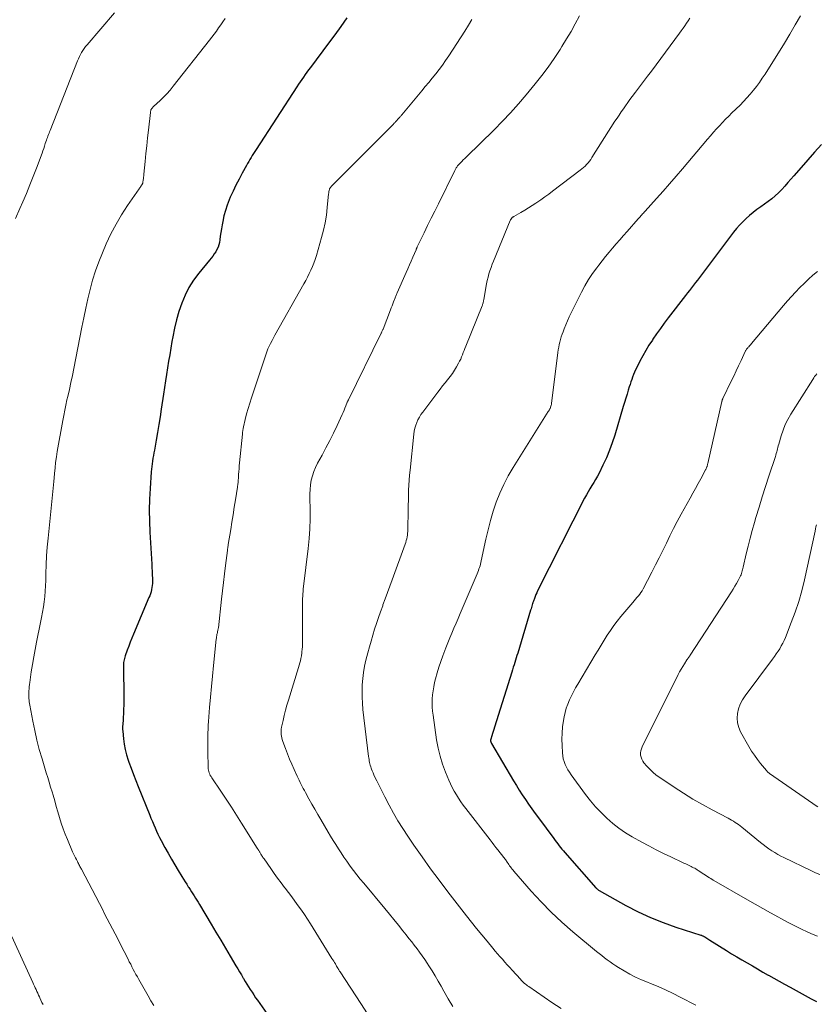
# Model space of a CAD drawing. Units: feet. Extents: x 1935000 to 1940046, y 554997 to 560015.
# Drawn here: x 1935727 to 1935862, y 555084 to 555251 of the extents above; entities that cross this region are included whole.
import ezdxf

# ---------------------------------------------------------------- set-up
doc = ezdxf.new("R2010")
doc.units = ezdxf.units.FT
doc.header["$LTSCALE"] = 100
doc.header["$MEASUREMENT"] = 0
doc.layers.add('CONTOUR INDEX', color=32, linetype='Continuous', lineweight=25)
doc.layers.add('CONTOUR INTERMEDIATE', color=40, linetype='Continuous', lineweight=15)

msp = doc.modelspace()

# ---------------------------------------------------------------- linework, layer by layer
at = {"layer": 'CONTOUR INDEX', "flags": 128}
for points, elevation in [([(1935782.23, 555251.23), (1935781.2, 555249.79), (1935780.16, 555248.36), (1935779.11, 555246.94), (1935776.03, 555242.81), (1935775.74, 555242.42), (1935775.44, 555242.02), (1935775.15, 555241.62), (1935774.86, 555241.21), (1935774.58, 555240.81), (1935774.3, 555240.4), (1935774.02, 555239.99), (1935773.75, 555239.58), (1935766.82, 555228.95), (1935766.61, 555228.62), (1935766.4, 555228.28), (1935766.19, 555227.94), (1935765.99, 555227.6), (1935765.79, 555227.25), (1935765.59, 555226.91), (1935765.4, 555226.56), (1935765.2, 555226.21), (1935764.48, 555224.92), (1935763.95, 555223.92), (1935763.43, 555222.91), (1935762.94, 555221.88), (1935762.47, 555220.85), (1935762.28, 555220.41), (1935761.94, 555219.52), (1935761.63, 555218.62), (1935761.39, 555217.7), (1935761.19, 555216.77), (1935761.08, 555216.16), (1935760.97, 555215.52), (1935760.87, 555214.88), (1935760.77, 555214.25), (1935760.67, 555213.61), (1935760.61, 555213.21), (1935760.52, 555212.78), (1935760.39, 555212.37), (1935760.21, 555211.98), (1935759.99, 555211.6), (1935759.74, 555211.24), (1935759.48, 555210.88), (1935759.21, 555210.53), (1935758.93, 555210.18), (1935757.12, 555207.97), (1935756.25, 555206.79), (1935755.46, 555205.56), (1935754.81, 555204.25), (1935754.24, 555202.9), (1935753.77, 555201.5), (1935753.36, 555200.08), (1935753.01, 555198.65), (1935752.72, 555197.2), (1935752.58, 555196.39), (1935752.39, 555195.28), (1935752.2, 555194.17), (1935752.02, 555193.06), (1935751.85, 555191.95), (1935751.68, 555190.84), (1935751.51, 555189.73), (1935751.34, 555188.62), (1935751.17, 555187.51), (1935750.78, 555184.98), (1935750.57, 555183.66), (1935750.36, 555182.35), (1935750.13, 555181.03), (1935749.91, 555179.72), (1935749.6, 555178), (1935749.52, 555177.55), (1935749.44, 555177.09), (1935749.36, 555176.63), (1935749.29, 555176.17), (1935749.22, 555175.71), (1935749.16, 555175.25), (1935749.11, 555174.79), (1935749.07, 555174.32), (1935748.88, 555171.54), (1935748.78, 555169.69), (1935748.73, 555167.84), (1935748.76, 555165.98), (1935748.83, 555164.13), (1935749.15, 555158.7), (1935749.18, 555158.1), (1935749.21, 555157.5), (1935749.24, 555156.9), (1935749.26, 555156.29), (1935749.28, 555155.81), (1935749.27, 555155.45), (1935749.25, 555155.09), (1935749.2, 555154.74), (1935749.13, 555154.39), (1935749.04, 555154.04), (1935748.93, 555153.7), (1935748.81, 555153.36), (1935748.68, 555153.03), (1935746.07, 555146.87), (1935745.79, 555146.19), (1935745.51, 555145.5), (1935745.25, 555144.82), (1935744.99, 555144.13), (1935744.65, 555143.17), (1935744.58, 555142.96), (1935744.52, 555142.74), (1935744.47, 555142.52), (1935744.43, 555142.29), (1935744.4, 555142.07), (1935744.38, 555141.84), (1935744.37, 555141.61), (1935744.37, 555141.39), (1935744.42, 555136.13), (1935744.42, 555135.46), (1935744.42, 555134.79), (1935744.4, 555134.12), (1935744.38, 555133.44), (1935744.34, 555132.67), (1935744.33, 555132.39), (1935744.31, 555132.11), (1935744.28, 555131.82), (1935744.25, 555131.54), (1935744.23, 555131.26), (1935744.22, 555130.97), (1935744.22, 555130.69), (1935744.24, 555130.41), (1935744.35, 555129.11), (1935744.47, 555128.19), (1935744.63, 555127.28), (1935744.87, 555126.38), (1935745.15, 555125.5), (1935745.27, 555125.17), (1935745.65, 555124.13), (1935746.04, 555123.09), (1935746.44, 555122.06), (1935746.85, 555121.03), (1935748.81, 555116.19), (1935749.03, 555115.65), (1935749.26, 555115.11), (1935749.49, 555114.57), (1935749.72, 555114.03), (1935749.96, 555113.49), (1935750.21, 555112.96), (1935750.47, 555112.43), (1935750.75, 555111.91), (1935751.4, 555110.72), (1935751.94, 555109.74), (1935752.49, 555108.76), (1935753.06, 555107.79), (1935753.64, 555106.83), (1935754.28, 555105.78), (1935754.54, 555105.35), (1935754.81, 555104.92), (1935755.08, 555104.49), (1935755.35, 555104.06), (1935755.44, 555103.92), (1935755.67, 555103.57), (1935755.9, 555103.21), (1935756.12, 555102.86), (1935756.35, 555102.51), (1935756.57, 555102.15), (1935756.79, 555101.8), (1935757.01, 555101.44), (1935757.22, 555101.08), (1935759.24, 555097.72), (1935760.04, 555096.38), (1935760.85, 555095.03), (1935761.65, 555093.68), (1935762.45, 555092.33), (1935763.43, 555090.67), (1935763.74, 555090.15), (1935764.04, 555089.63), (1935764.35, 555089.12), (1935764.66, 555088.6), (1935764.71, 555088.5), (1935764.99, 555088.03), (1935765.28, 555087.57), (1935765.56, 555087.1), (1935765.85, 555086.64), (1935766.15, 555086.18), (1935766.45, 555085.73), (1935766.76, 555085.27), (1935767.07, 555084.83), (1935769.86, 555080.88)], 960), ([(1935862.59, 555229.77), (1935861.45, 555228.48), (1935860.32, 555227.19), (1935859.18, 555225.9), (1935857.95, 555224.48), (1935857.44, 555223.9), (1935856.92, 555223.32), (1935856.4, 555222.74), (1935855.88, 555222.17), (1935855.34, 555221.62), (1935854.78, 555221.09), (1935854.18, 555220.6), (1935853.57, 555220.13), (1935852.31, 555219.24), (1935851.67, 555218.77), (1935851.05, 555218.28), (1935850.44, 555217.77), (1935849.85, 555217.25), (1935849.28, 555216.7), (1935848.73, 555216.13), (1935848.22, 555215.53), (1935847.72, 555214.91), (1935842.27, 555207.71), (1935841.93, 555207.27), (1935841.6, 555206.83), (1935841.26, 555206.39), (1935840.93, 555205.96), (1935840.59, 555205.52), (1935840.25, 555205.08), (1935839.92, 555204.64), (1935839.58, 555204.21), (1935836.65, 555200.42), (1935835.98, 555199.53), (1935835.32, 555198.63), (1935834.67, 555197.71), (1935834.04, 555196.79), (1935833.96, 555196.67), (1935833.39, 555195.79), (1935832.85, 555194.91), (1935832.34, 555194), (1935831.86, 555193.08), (1935831.31, 555192), (1935831.12, 555191.61), (1935830.94, 555191.21), (1935830.77, 555190.81), (1935830.61, 555190.4), (1935830.46, 555189.99), (1935830.32, 555189.58), (1935830.18, 555189.16), (1935830.05, 555188.75), (1935829.88, 555188.19), (1935829.67, 555187.5), (1935829.46, 555186.8), (1935829.25, 555186.11), (1935829.04, 555185.41), (1935827.6, 555180.57), (1935827.18, 555179.27), (1935826.71, 555177.99), (1935826.18, 555176.73), (1935825.6, 555175.49), (1935824.93, 555174.12), (1935824.65, 555173.58), (1935824.35, 555173.04), (1935824.04, 555172.52), (1935823.72, 555172), (1935823.39, 555171.48), (1935823.08, 555170.96), (1935822.78, 555170.42), (1935822.49, 555169.88), (1935814.52, 555154.17), (1935814.37, 555153.86), (1935814.23, 555153.54), (1935814.09, 555153.22), (1935813.97, 555152.89), (1935813.81, 555152.45), (1935813.78, 555152.34), (1935813.74, 555152.23), (1935813.7, 555152.12), (1935813.67, 555152.01), (1935813.61, 555151.79), (1935813.54, 555151.58), (1935813.48, 555151.36), (1935813.41, 555151.14), (1935813.34, 555150.92), (1935811.15, 555143.63), (1935811.03, 555143.23), (1935810.91, 555142.83), (1935810.78, 555142.43), (1935810.66, 555142.03), (1935810.53, 555141.63), (1935810.4, 555141.23), (1935810.28, 555140.83), (1935810.15, 555140.43), (1935807.2, 555131.07), (1935807.09, 555130.71), (1935806.98, 555130.36), (1935806.88, 555130), (1935806.77, 555129.64), (1935806.6, 555129.05), (1935806.58, 555128.99), (1935806.57, 555128.93), (1935806.56, 555128.86), (1935806.56, 555128.79), (1935806.56, 555128.78), (1935806.57, 555128.72), (1935806.58, 555128.66), (1935806.59, 555128.61), (1935806.61, 555128.55), (1935806.63, 555128.5), (1935806.66, 555128.45), (1935806.69, 555128.4), (1935806.71, 555128.35), (1935810.43, 555122.02), (1935810.92, 555121.21), (1935811.42, 555120.4), (1935811.93, 555119.61), (1935812.46, 555118.82), (1935813, 555118.04), (1935813.54, 555117.26), (1935814.09, 555116.49), (1935814.65, 555115.72), (1935817.26, 555112.21), (1935817.48, 555111.91), (1935817.71, 555111.61), (1935817.94, 555111.31), (1935818.17, 555111.01), (1935818.41, 555110.72), (1935818.65, 555110.43), (1935818.9, 555110.14), (1935819.14, 555109.85), (1935824.4, 555103.9), (1935824.46, 555103.84), (1935824.52, 555103.77), (1935824.59, 555103.71), (1935824.65, 555103.65), (1935824.72, 555103.59), (1935824.79, 555103.54), (1935824.86, 555103.49), (1935824.94, 555103.44), (1935829.49, 555100.9), (1935831.54, 555099.83), (1935833.63, 555098.85), (1935835.77, 555097.99), (1935837.95, 555097.22), (1935842.19, 555095.87), (1935842.28, 555095.84), (1935842.36, 555095.81), (1935842.44, 555095.77), (1935842.52, 555095.74), (1935842.6, 555095.7), (1935842.68, 555095.66), (1935842.76, 555095.61), (1935842.83, 555095.57), (1935843.03, 555095.44), (1935843.2, 555095.33), (1935843.38, 555095.22), (1935843.55, 555095.1), (1935843.72, 555095), (1935846.52, 555093.26), (1935847.39, 555092.72), (1935848.26, 555092.19), (1935849.14, 555091.67), (1935850.03, 555091.15), (1935850.91, 555090.64), (1935851.8, 555090.13), (1935852.68, 555089.62), (1935853.57, 555089.11), (1935853.62, 555089.08), (1935854.54, 555088.57), (1935855.45, 555088.05), (1935856.37, 555087.54), (1935857.29, 555087.03), (1935860.86, 555085.08), (1935861.3, 555084.85), (1935861.74, 555084.65)], 940)]:
    msp.add_lwpolyline(points, dxfattribs=dict(at, elevation=elevation))
at = {"layer": 'CONTOUR INTERMEDIATE', "flags": 128}
for points, elevation in [([(1935742.86, 555252.11), (1935738.21, 555246.68), (1935737.96, 555246.37), (1935737.72, 555246.05), (1935737.5, 555245.72), (1935737.28, 555245.38), (1935737.09, 555245.04), (1935736.9, 555244.68), (1935736.74, 555244.32), (1935736.58, 555243.96), (1935731.95, 555232.18), (1935731.85, 555231.94), (1935731.76, 555231.7), (1935731.67, 555231.46), (1935731.58, 555231.22), (1935731.49, 555230.98), (1935731.41, 555230.74), (1935731.33, 555230.5), (1935731.24, 555230.26), (1935731.13, 555229.93), (1935731, 555229.53), (1935730.86, 555229.12), (1935730.71, 555228.72), (1935730.57, 555228.32), (1935729.62, 555225.79), (1935729.08, 555224.36), (1935728.52, 555222.93), (1935727.93, 555221.51), (1935727.33, 555220.09), (1935726.83, 555218.92), (1935726.1, 555217.26)], 968), ([(1935821.62, 555251.57), (1935820.91, 555250.25), (1935820.19, 555248.95), (1935819.43, 555247.66), (1935818.65, 555246.38), (1935818.32, 555245.87), (1935817.34, 555244.37), (1935816.32, 555242.89), (1935815.24, 555241.46), (1935814.12, 555240.05), (1935812.59, 555238.2), (1935811.29, 555236.67), (1935809.95, 555235.17), (1935808.57, 555233.72), (1935807.16, 555232.29), (1935802.48, 555227.7), (1935802.21, 555227.43), (1935801.94, 555227.16), (1935801.68, 555226.89), (1935801.41, 555226.62), (1935801.07, 555226.26), (1935800.98, 555226.16), (1935800.9, 555226.06), (1935800.82, 555225.95), (1935800.75, 555225.84), (1935800.68, 555225.73), (1935800.62, 555225.61), (1935800.55, 555225.49), (1935800.49, 555225.38), (1935797.71, 555219.74), (1935797.1, 555218.51), (1935796.5, 555217.28), (1935795.89, 555216.05), (1935795.29, 555214.81), (1935794.13, 555212.45), (1935794.11, 555212.4), (1935794.08, 555212.35), (1935794.06, 555212.3), (1935794.04, 555212.25), (1935794.02, 555212.19), (1935794.01, 555212.17), (1935794, 555212.15), (1935793.99, 555212.13), (1935793.99, 555212.11), (1935793.96, 555212.04), (1935793.95, 555212.02), (1935793.94, 555212), (1935793.94, 555211.98), (1935793.93, 555211.96), (1935793.39, 555210.7), (1935793.11, 555210.05), (1935792.83, 555209.4), (1935792.54, 555208.75), (1935792.26, 555208.1), (1935790.75, 555204.67), (1935790.69, 555204.52), (1935790.63, 555204.38), (1935790.57, 555204.24), (1935790.51, 555204.1), (1935790.45, 555203.96), (1935790.39, 555203.82), (1935790.34, 555203.67), (1935790.28, 555203.53), (1935790.13, 555203.13), (1935790, 555202.79), (1935789.86, 555202.44), (1935789.73, 555202.1), (1935789.6, 555201.76), (1935788.34, 555198.53), (1935788.29, 555198.43), (1935788.25, 555198.32), (1935788.21, 555198.22), (1935788.16, 555198.11), (1935788.12, 555198.01), (1935788.07, 555197.91), (1935788.02, 555197.8), (1935787.97, 555197.7), (1935782.47, 555186.52), (1935782.44, 555186.47), (1935782.42, 555186.42), (1935782.4, 555186.38), (1935782.38, 555186.33), (1935782.35, 555186.28), (1935782.33, 555186.23), (1935782.31, 555186.18), (1935782.29, 555186.13), (1935782.04, 555185.5), (1935781.89, 555185.13), (1935781.74, 555184.77), (1935781.58, 555184.41), (1935781.42, 555184.05), (1935780.56, 555182.19), (1935779.96, 555180.91), (1935779.33, 555179.65), (1935778.67, 555178.39), (1935778, 555177.15), (1935777.24, 555175.79), (1935776.9, 555175.1), (1935776.6, 555174.39), (1935776.37, 555173.66), (1935776.18, 555172.91), (1935776.06, 555172.14), (1935775.97, 555171.37), (1935775.93, 555170.6), (1935775.92, 555169.82), (1935775.97, 555168.04), (1935775.97, 555166.37), (1935775.93, 555164.71), (1935775.82, 555163.04), (1935775.65, 555161.38), (1935774.88, 555154.92), (1935774.83, 555154.5), (1935774.79, 555154.09), (1935774.75, 555153.68), (1935774.73, 555153.27), (1935774.7, 555152.86), (1935774.69, 555152.44), (1935774.68, 555152.03), (1935774.68, 555151.62), (1935774.71, 555145.92), (1935774.71, 555145.51), (1935774.7, 555145.11), (1935774.68, 555144.71), (1935774.65, 555144.31), (1935774.61, 555143.86), (1935774.59, 555143.68), (1935774.57, 555143.51), (1935774.54, 555143.33), (1935774.51, 555143.16), (1935774.42, 555142.74), (1935774.33, 555142.35), (1935774.23, 555141.97), (1935774.13, 555141.59), (1935774.02, 555141.22), (1935772.3, 555135.67), (1935772.04, 555134.82), (1935771.81, 555133.96), (1935771.6, 555133.09), (1935771.4, 555132.22), (1935771.16, 555131.07), (1935771.11, 555130.78), (1935771.08, 555130.48), (1935771.07, 555130.17), (1935771.09, 555129.87), (1935771.12, 555129.57), (1935771.18, 555129.27), (1935771.26, 555128.98), (1935771.35, 555128.69), (1935771.81, 555127.47), (1935772.15, 555126.57), (1935772.51, 555125.68), (1935772.89, 555124.8), (1935773.27, 555123.92), (1935773.79, 555122.79), (1935773.95, 555122.44), (1935774.12, 555122.09), (1935774.29, 555121.74), (1935774.46, 555121.39), (1935774.64, 555121.05), (1935774.82, 555120.7), (1935775.01, 555120.36), (1935775.19, 555120.02), (1935775.79, 555118.94), (1935776.29, 555118.06), (1935776.78, 555117.18), (1935777.28, 555116.31), (1935777.79, 555115.44), (1935779.02, 555113.33), (1935779.45, 555112.61), (1935779.88, 555111.9), (1935780.32, 555111.19), (1935780.77, 555110.48), (1935781.23, 555109.78), (1935781.7, 555109.09), (1935782.18, 555108.4), (1935782.67, 555107.72), (1935782.78, 555107.57), (1935783.34, 555106.82), (1935783.91, 555106.09), (1935784.49, 555105.36), (1935785.08, 555104.64), (1935788.64, 555100.37), (1935789.41, 555099.44), (1935790.18, 555098.5), (1935790.94, 555097.56), (1935791.69, 555096.62), (1935792.27, 555095.89), (1935792.73, 555095.31), (1935793.19, 555094.72), (1935793.64, 555094.14), (1935794.1, 555093.55), (1935794.54, 555092.96), (1935794.98, 555092.36), (1935795.4, 555091.75), (1935795.81, 555091.13), (1935796.11, 555090.69), (1935796.64, 555089.83), (1935797.17, 555088.97), (1935797.67, 555088.09), (1935798.16, 555087.21), (1935798.62, 555086.35), (1935799.37, 555085.06), (1935800.16, 555083.8)], 952), ([(1935859.04, 555251.6), (1935858.16, 555250.03), (1935857.26, 555248.48), (1935856.32, 555246.95), (1935853.05, 555241.72), (1935852.59, 555241.01), (1935852.11, 555240.31), (1935851.61, 555239.63), (1935851.09, 555238.96), (1935850.55, 555238.31), (1935849.99, 555237.68), (1935849.42, 555237.06), (1935848.82, 555236.46), (1935847.45, 555235.12), (1935846.91, 555234.59), (1935846.38, 555234.06), (1935845.86, 555233.51), (1935845.34, 555232.96), (1935844.83, 555232.41), (1935844.32, 555231.85), (1935843.82, 555231.28), (1935843.33, 555230.71), (1935839.05, 555225.68), (1935837.97, 555224.41), (1935836.88, 555223.15), (1935835.78, 555221.9), (1935834.67, 555220.66), (1935832.74, 555218.5), (1935832.6, 555218.34), (1935832.45, 555218.18), (1935832.3, 555218.02), (1935832.16, 555217.86), (1935832.01, 555217.7), (1935831.87, 555217.53), (1935831.72, 555217.37), (1935831.58, 555217.21), (1935829.69, 555215.06), (1935829.08, 555214.35), (1935828.46, 555213.65), (1935827.85, 555212.94), (1935827.23, 555212.24), (1935826.63, 555211.53), (1935826.03, 555210.81), (1935825.45, 555210.08), (1935824.87, 555209.35), (1935824.53, 555208.9), (1935823.82, 555207.92), (1935823.15, 555206.91), (1935822.53, 555205.87), (1935821.96, 555204.8), (1935820.19, 555201.26), (1935819.87, 555200.6), (1935819.57, 555199.94), (1935819.29, 555199.26), (1935819.03, 555198.58), (1935818.83, 555198.06), (1935818.68, 555197.63), (1935818.54, 555197.2), (1935818.41, 555196.76), (1935818.3, 555196.32), (1935818.2, 555195.88), (1935818.11, 555195.44), (1935818.03, 555194.99), (1935817.97, 555194.54), (1935816.89, 555185.92), (1935816.86, 555185.76), (1935816.83, 555185.61), (1935816.78, 555185.46), (1935816.73, 555185.3), (1935816.68, 555185.17), (1935816.65, 555185.09), (1935816.61, 555185.01), (1935816.57, 555184.93), (1935816.52, 555184.85), (1935816.47, 555184.78), (1935816.42, 555184.7), (1935816.37, 555184.62), (1935816.32, 555184.55), (1935810.38, 555175.08), (1935809.55, 555173.67), (1935808.79, 555172.22), (1935808.13, 555170.74), (1935807.53, 555169.21), (1935807.02, 555167.66), (1935806.54, 555166.1), (1935806.12, 555164.51), (1935805.75, 555162.92), (1935804.98, 555159.29), (1935804.92, 555159), (1935804.85, 555158.72), (1935804.77, 555158.44), (1935804.68, 555158.16), (1935804.59, 555157.89), (1935804.49, 555157.61), (1935804.39, 555157.34), (1935804.28, 555157.07), (1935801.77, 555151.15), (1935801.42, 555150.33), (1935801.06, 555149.5), (1935800.71, 555148.68), (1935800.35, 555147.85), (1935800, 555147.03), (1935799.65, 555146.2), (1935799.31, 555145.37), (1935798.98, 555144.53), (1935798.47, 555143.2), (1935798.11, 555142.23), (1935797.79, 555141.25), (1935797.5, 555140.27), (1935797.24, 555139.27), (1935797.08, 555138.63), (1935796.93, 555137.95), (1935796.81, 555137.27), (1935796.73, 555136.58), (1935796.68, 555135.88), (1935796.67, 555135.19), (1935796.68, 555134.49), (1935796.73, 555133.8), (1935796.81, 555133.11), (1935797.42, 555128.97), (1935797.68, 555127.56), (1935798, 555126.18), (1935798.43, 555124.82), (1935798.92, 555123.48), (1935799.48, 555122.12), (1935799.76, 555121.48), (1935800.06, 555120.85), (1935800.4, 555120.24), (1935800.76, 555119.64), (1935801.14, 555119.05), (1935801.53, 555118.47), (1935801.94, 555117.9), (1935802.35, 555117.34), (1935806.47, 555112), (1935806.8, 555111.58), (1935807.13, 555111.15), (1935807.46, 555110.73), (1935807.79, 555110.31), (1935807.83, 555110.26), (1935808.14, 555109.86), (1935808.45, 555109.46), (1935808.76, 555109.06), (1935809.06, 555108.65), (1935809.38, 555108.21), (1935809.52, 555108.02), (1935809.65, 555107.83), (1935809.79, 555107.63), (1935809.93, 555107.44), (1935810.07, 555107.25), (1935810.22, 555107.06), (1935810.37, 555106.87), (1935810.52, 555106.69), (1935813.45, 555103.32), (1935815.12, 555101.49), (1935816.84, 555099.73), (1935818.65, 555098.05), (1935820.51, 555096.43), (1935824.52, 555093.12), (1935824.97, 555092.75), (1935825.42, 555092.39), (1935825.87, 555092.03), (1935826.33, 555091.67), (1935826.8, 555091.33), (1935827.27, 555091), (1935827.75, 555090.68), (1935828.25, 555090.37), (1935829.16, 555089.83), (1935830.13, 555089.28), (1935831.12, 555088.77), (1935832.13, 555088.31), (1935833.15, 555087.87), (1935833.66, 555087.67), (1935834.94, 555087.14), (1935836.21, 555086.58), (1935837.46, 555085.99), (1935838.7, 555085.36), (1935841.35, 555083.98)], 944), ([(1935761.59, 555251.1), (1935761.22, 555250.57), (1935760.85, 555250.05), (1935760.48, 555249.52), (1935760.1, 555249), (1935759.72, 555248.48), (1935759.33, 555247.96), (1935758.94, 555247.45), (1935752.81, 555239.65), (1935752.28, 555239.01), (1935751.73, 555238.39), (1935751.16, 555237.79), (1935750.56, 555237.22), (1935749.48, 555236.21), (1935749.41, 555236.15), (1935749.35, 555236.08), (1935749.28, 555236.02), (1935749.22, 555235.95), (1935749.16, 555235.88), (1935749.11, 555235.8), (1935749.07, 555235.72), (1935749.03, 555235.64), (1935749.02, 555235.6), (1935748.98, 555235.5), (1935748.95, 555235.39), (1935748.93, 555235.29), (1935748.92, 555235.18), (1935748.59, 555232.22), (1935748.45, 555230.9), (1935748.31, 555229.57), (1935748.18, 555228.24), (1935748.05, 555226.91), (1935747.84, 555224.76), (1935747.81, 555224.5), (1935747.78, 555224.25), (1935747.75, 555224), (1935747.71, 555223.75), (1935747.66, 555223.38), (1935747.65, 555223.32), (1935747.63, 555223.25), (1935747.61, 555223.19), (1935747.59, 555223.12), (1935747.56, 555223.06), (1935747.53, 555223), (1935747.49, 555222.95), (1935747.45, 555222.89), (1935747.35, 555222.76), (1935747.26, 555222.64), (1935747.17, 555222.52), (1935747.09, 555222.4), (1935747, 555222.27), (1935745.06, 555219.45), (1935744.05, 555217.89), (1935743.11, 555216.3), (1935742.25, 555214.65), (1935741.46, 555212.97), (1935740.79, 555211.43), (1935740.18, 555209.92), (1935739.62, 555208.38), (1935739.14, 555206.82), (1935738.72, 555205.24), (1935738.35, 555203.64), (1935737.99, 555202.04), (1935737.65, 555200.43), (1935737.33, 555198.83), (1935735.96, 555191.83), (1935735.72, 555190.65), (1935735.48, 555189.47), (1935735.21, 555188.3), (1935734.94, 555187.12), (1935734.8, 555186.51), (1935734.6, 555185.64), (1935734.41, 555184.77), (1935734.24, 555183.9), (1935734.08, 555183.02), (1935733.16, 555177.8), (1935733.01, 555176.86), (1935732.88, 555175.93), (1935732.77, 555174.99), (1935732.69, 555174.05), (1935732.63, 555173.3), (1935732.59, 555172.73), (1935732.54, 555172.16), (1935732.48, 555171.59), (1935732.43, 555171.02), (1935732.37, 555170.45), (1935732.31, 555169.88), (1935732.25, 555169.3), (1935732.2, 555168.73), (1935731.61, 555163.08), (1935731.47, 555161.59), (1935731.35, 555160.1), (1935731.27, 555158.61), (1935731.22, 555157.11), (1935731.19, 555155.91), (1935731.15, 555155.01), (1935731.1, 555154.12), (1935731.02, 555153.23), (1935730.92, 555152.34), (1935730.8, 555151.46), (1935730.67, 555150.57), (1935730.51, 555149.69), (1935730.34, 555148.82), (1935729.65, 555145.49), (1935729.4, 555144.24), (1935729.16, 555142.99), (1935728.95, 555141.73), (1935728.75, 555140.47), (1935728.48, 555138.64), (1935728.44, 555138.29), (1935728.4, 555137.94), (1935728.37, 555137.59), (1935728.35, 555137.24), (1935728.35, 555137.13), (1935728.34, 555136.84), (1935728.34, 555136.55), (1935728.35, 555136.26), (1935728.36, 555135.97), (1935728.39, 555135.68), (1935728.42, 555135.39), (1935728.46, 555135.1), (1935728.51, 555134.82), (1935729, 555132.13), (1935729.33, 555130.51), (1935729.69, 555128.9), (1935730.11, 555127.3), (1935730.57, 555125.72), (1935731.3, 555123.36), (1935731.54, 555122.56), (1935731.79, 555121.75), (1935732.03, 555120.95), (1935732.27, 555120.14), (1935732.44, 555119.59), (1935732.72, 555118.63), (1935732.99, 555117.68), (1935733.27, 555116.73), (1935733.53, 555115.77), (1935733.82, 555114.82), (1935734.13, 555113.89), (1935734.48, 555112.96), (1935734.86, 555112.04), (1935735.75, 555110), (1935735.9, 555109.66), (1935736.06, 555109.32), (1935736.23, 555108.98), (1935736.4, 555108.65), (1935736.57, 555108.31), (1935736.66, 555108.15), (1935736.74, 555107.99), (1935736.83, 555107.83), (1935736.91, 555107.67), (1935737, 555107.5), (1935737.08, 555107.34), (1935737.17, 555107.18), (1935737.25, 555107.02), (1935740.29, 555101.2), (1935740.74, 555100.35), (1935741.18, 555099.5), (1935741.63, 555098.65), (1935742.07, 555097.8), (1935742.51, 555096.95), (1935742.95, 555096.1), (1935743.39, 555095.25), (1935743.83, 555094.39), (1935745.14, 555091.8), (1935745.36, 555091.36), (1935745.59, 555090.93), (1935745.81, 555090.5), (1935746.03, 555090.07), (1935746.26, 555089.64), (1935746.49, 555089.21), (1935746.73, 555088.78), (1935746.97, 555088.36), (1935748.56, 555085.58), (1935749.03, 555084.76), (1935749.51, 555083.95)], 964), ([(1935803.4, 555250.96), (1935802.81, 555249.98), (1935802.2, 555249), (1935799.46, 555244.78), (1935798.94, 555244.01), (1935798.4, 555243.24), (1935797.84, 555242.5), (1935797.27, 555241.76), (1935796.68, 555241.04), (1935796.09, 555240.31), (1935795.49, 555239.59), (1935794.9, 555238.87), (1935791.78, 555235.12), (1935791.69, 555235.01), (1935791.61, 555234.91), (1935791.52, 555234.81), (1935791.43, 555234.71), (1935791.34, 555234.61), (1935791.26, 555234.51), (1935791.17, 555234.41), (1935791.08, 555234.31), (1935790.8, 555234), (1935790.72, 555233.91), (1935790.63, 555233.81), (1935790.54, 555233.72), (1935790.46, 555233.62), (1935790.37, 555233.52), (1935790.28, 555233.43), (1935790.19, 555233.34), (1935790.1, 555233.24), (1935779.63, 555222.72), (1935779.56, 555222.65), (1935779.5, 555222.58), (1935779.44, 555222.5), (1935779.38, 555222.43), (1935779.33, 555222.34), (1935779.29, 555222.26), (1935779.25, 555222.17), (1935779.23, 555222.07), (1935779.21, 555221.98), (1935779.18, 555221.84), (1935779.16, 555221.7), (1935779.14, 555221.55), (1935779.12, 555221.41), (1935778.9, 555219.11), (1935778.74, 555217.82), (1935778.54, 555216.54), (1935778.26, 555215.27), (1935777.93, 555214.02), (1935777.04, 555210.96), (1935776.84, 555210.33), (1935776.63, 555209.71), (1935776.38, 555209.1), (1935776.12, 555208.5), (1935775.84, 555207.91), (1935775.54, 555207.32), (1935775.24, 555206.74), (1935774.92, 555206.16), (1935770.03, 555197.5), (1935769.77, 555197.04), (1935769.53, 555196.57), (1935769.29, 555196.1), (1935769.06, 555195.63), (1935768.85, 555195.15), (1935768.65, 555194.66), (1935768.46, 555194.17), (1935768.29, 555193.67), (1935766.04, 555186.9), (1935765.75, 555185.99), (1935765.48, 555185.07), (1935765.23, 555184.14), (1935765, 555183.21), (1935764.72, 555181.98), (1935764.65, 555181.66), (1935764.59, 555181.34), (1935764.55, 555181.02), (1935764.51, 555180.7), (1935764.03, 555175.86), (1935763.98, 555175.36), (1935763.94, 555174.87), (1935763.91, 555174.37), (1935763.87, 555173.87), (1935763.83, 555173.16), (1935763.82, 555173.02), (1935763.81, 555172.87), (1935763.8, 555172.73), (1935763.79, 555172.59), (1935763.78, 555172.5), (1935763.76, 555172.31), (1935763.74, 555172.12), (1935763.71, 555171.93), (1935763.68, 555171.74), (1935763.34, 555169.6), (1935763.13, 555168.34), (1935762.93, 555167.08), (1935762.73, 555165.82), (1935762.53, 555164.56), (1935762.12, 555162.05), (1935762.1, 555161.92), (1935762.08, 555161.79), (1935762.06, 555161.66), (1935762.04, 555161.53), (1935762.03, 555161.4), (1935762.01, 555161.27), (1935761.99, 555161.14), (1935761.98, 555161.01), (1935761.67, 555158.45), (1935761.5, 555157.04), (1935761.33, 555155.62), (1935761.17, 555154.21), (1935761, 555152.8), (1935760.44, 555147.91), (1935760.42, 555147.79), (1935760.4, 555147.67), (1935760.38, 555147.56), (1935760.35, 555147.44), (1935760.32, 555147.32), (1935760.29, 555147.2), (1935760.27, 555147.08), (1935760.24, 555146.96), (1935760.2, 555146.8), (1935760.16, 555146.59), (1935760.13, 555146.39), (1935760.1, 555146.18), (1935760.07, 555145.98), (1935759.61, 555141.51), (1935759.43, 555139.74), (1935759.26, 555137.97), (1935759.1, 555136.2), (1935758.95, 555134.43), (1935758.77, 555132.07), (1935758.72, 555131.42), (1935758.69, 555130.77), (1935758.66, 555130.12), (1935758.65, 555129.47), (1935758.64, 555128.59), (1935758.64, 555128.38), (1935758.64, 555128.17), (1935758.64, 555127.96), (1935758.64, 555127.75), (1935758.65, 555127.54), (1935758.65, 555127.34), (1935758.65, 555127.13), (1935758.66, 555126.92), (1935758.7, 555124.29), (1935758.72, 555124.05), (1935758.75, 555123.82), (1935758.81, 555123.59), (1935758.89, 555123.36), (1935758.98, 555123.14), (1935759.08, 555122.93), (1935759.2, 555122.72), (1935759.33, 555122.52), (1935760.87, 555120.25), (1935761.77, 555118.91), (1935762.66, 555117.56), (1935763.53, 555116.21), (1935764.39, 555114.84), (1935767.02, 555110.62), (1935767.08, 555110.54), (1935767.13, 555110.45), (1935767.19, 555110.36), (1935767.24, 555110.27), (1935767.29, 555110.18), (1935767.34, 555110.09), (1935767.4, 555110), (1935767.45, 555109.91), (1935767.5, 555109.82), (1935767.58, 555109.69), (1935767.66, 555109.56), (1935767.74, 555109.43), (1935767.82, 555109.3), (1935767.91, 555109.17), (1935768, 555109.03), (1935768.09, 555108.9), (1935768.18, 555108.77), (1935769.31, 555107.13), (1935769.88, 555106.32), (1935770.46, 555105.51), (1935771.06, 555104.72), (1935771.66, 555103.93), (1935771.75, 555103.82), (1935772.31, 555103.08), (1935772.87, 555102.35), (1935773.42, 555101.6), (1935773.97, 555100.85), (1935774.5, 555100.1), (1935775.03, 555099.34), (1935775.54, 555098.56), (1935776.03, 555097.78), (1935779.69, 555091.91), (1935779.84, 555091.68), (1935779.98, 555091.45), (1935780.12, 555091.22), (1935780.26, 555090.98), (1935780.47, 555090.63), (1935780.5, 555090.57), (1935780.54, 555090.51), (1935780.57, 555090.45), (1935780.61, 555090.39), (1935780.64, 555090.33), (1935780.68, 555090.27), (1935780.71, 555090.22), (1935780.75, 555090.16), (1935780.8, 555090.07), (1935780.87, 555089.97), (1935780.93, 555089.87), (1935780.99, 555089.77), (1935781.06, 555089.67), (1935784.55, 555084.27), (1935786.21, 555081.77)], 956), ([(1935840.33, 555251.17), (1935840.05, 555250.74), (1935839.76, 555250.32), (1935839.47, 555249.89), (1935839.17, 555249.48), (1935838.87, 555249.06), (1935838.57, 555248.65), (1935833.79, 555242.23), (1935833.12, 555241.34), (1935832.46, 555240.45), (1935831.79, 555239.56), (1935831.12, 555238.67), (1935830.55, 555237.91), (1935830.17, 555237.4), (1935829.79, 555236.88), (1935829.42, 555236.36), (1935829.05, 555235.84), (1935828.69, 555235.31), (1935828.33, 555234.78), (1935827.98, 555234.25), (1935827.63, 555233.71), (1935823.72, 555227.57), (1935823.52, 555227.26), (1935823.3, 555226.96), (1935823.07, 555226.68), (1935822.83, 555226.4), (1935822.57, 555226.13), (1935822.31, 555225.88), (1935822.03, 555225.64), (1935821.74, 555225.41), (1935817.07, 555221.89), (1935816.4, 555221.39), (1935815.73, 555220.9), (1935815.05, 555220.42), (1935814.37, 555219.94), (1935814.24, 555219.85), (1935813.62, 555219.43), (1935812.98, 555219.03), (1935812.34, 555218.64), (1935811.68, 555218.26), (1935810.47, 555217.59), (1935810.42, 555217.56), (1935810.36, 555217.53), (1935810.31, 555217.49), (1935810.26, 555217.46), (1935810.21, 555217.42), (1935810.17, 555217.37), (1935810.13, 555217.32), (1935810.09, 555217.27), (1935810.06, 555217.23), (1935810.02, 555217.16), (1935809.98, 555217.08), (1935809.94, 555217), (1935809.9, 555216.92), (1935807.04, 555210.03), (1935806.83, 555209.5), (1935806.63, 555208.95), (1935806.45, 555208.4), (1935806.28, 555207.85), (1935806.14, 555207.29), (1935806, 555206.73), (1935805.88, 555206.16), (1935805.77, 555205.59), (1935805.41, 555203.48), (1935805.38, 555203.34), (1935805.35, 555203.21), (1935805.32, 555203.08), (1935805.29, 555202.94), (1935805.25, 555202.81), (1935805.2, 555202.68), (1935805.16, 555202.56), (1935805.11, 555202.43), (1935802.36, 555195.62), (1935802.22, 555195.25), (1935802.08, 555194.89), (1935801.94, 555194.53), (1935801.8, 555194.17), (1935801.65, 555193.81), (1935801.5, 555193.45), (1935801.32, 555193.1), (1935801.14, 555192.76), (1935800.8, 555192.15), (1935800.45, 555191.57), (1935800.09, 555191), (1935799.7, 555190.46), (1935799.28, 555189.93), (1935798.86, 555189.41), (1935798.44, 555188.88), (1935798.02, 555188.35), (1935797.61, 555187.82), (1935795.06, 555184.46), (1935794.77, 555184.05), (1935794.5, 555183.62), (1935794.26, 555183.17), (1935794.05, 555182.7), (1935793.88, 555182.22), (1935793.74, 555181.74), (1935793.64, 555181.24), (1935793.56, 555180.74), (1935792.91, 555174.6), (1935792.83, 555173.76), (1935792.77, 555172.92), (1935792.72, 555172.08), (1935792.68, 555171.24), (1935792.66, 555170.39), (1935792.64, 555169.55), (1935792.62, 555168.71), (1935792.61, 555167.86), (1935792.55, 555164.58), (1935792.54, 555164.26), (1935792.51, 555163.94), (1935792.47, 555163.63), (1935792.42, 555163.32), (1935792.35, 555163), (1935792.28, 555162.7), (1935792.18, 555162.39), (1935792.08, 555162.09), (1935789.87, 555156.02), (1935789.48, 555154.96), (1935789.1, 555153.91), (1935788.72, 555152.85), (1935788.33, 555151.79), (1935788.28, 555151.63), (1935787.93, 555150.65), (1935787.58, 555149.66), (1935787.25, 555148.67), (1935786.92, 555147.68), (1935786.61, 555146.68), (1935786.31, 555145.68), (1935786.02, 555144.67), (1935785.75, 555143.66), (1935785.44, 555142.43), (1935785.21, 555141.41), (1935785.02, 555140.37), (1935784.89, 555139.33), (1935784.81, 555138.28), (1935784.78, 555137.23), (1935784.78, 555136.18), (1935784.85, 555135.13), (1935784.94, 555134.09), (1935785.9, 555126.13), (1935785.93, 555125.87), (1935785.97, 555125.62), (1935786.01, 555125.37), (1935786.06, 555125.12), (1935786.11, 555124.87), (1935786.17, 555124.63), (1935786.25, 555124.39), (1935786.33, 555124.15), (1935786.39, 555123.99), (1935786.51, 555123.67), (1935786.64, 555123.36), (1935786.78, 555123.04), (1935786.92, 555122.73), (1935787.27, 555121.98), (1935787.6, 555121.3), (1935787.94, 555120.62), (1935788.28, 555119.95), (1935788.63, 555119.28), (1935789.36, 555117.89), (1935790.1, 555116.54), (1935790.87, 555115.2), (1935791.69, 555113.9), (1935792.54, 555112.61), (1935793.55, 555111.11), (1935794.95, 555109.1), (1935796.37, 555107.11), (1935797.83, 555105.15), (1935799.31, 555103.21), (1935802.47, 555099.16), (1935803.33, 555098.07), (1935804.2, 555096.98), (1935805.08, 555095.9), (1935805.96, 555094.83), (1935806.95, 555093.64), (1935807.35, 555093.17), (1935807.75, 555092.7), (1935808.15, 555092.23), (1935808.56, 555091.77), (1935808.97, 555091.31), (1935809.38, 555090.85), (1935809.8, 555090.39), (1935810.21, 555089.94), (1935811.6, 555088.41), (1935811.76, 555088.24), (1935811.93, 555088.07), (1935812.1, 555087.9), (1935812.27, 555087.73), (1935812.46, 555087.58), (1935812.64, 555087.43), (1935812.83, 555087.28), (1935813.03, 555087.14), (1935816.94, 555084.48), (1935818.52, 555083.43)], 948), ([(1935861.96, 555208.29), (1935861.17, 555207.64), (1935860.4, 555206.97), (1935859.66, 555206.26), (1935858.93, 555205.55), (1935858.23, 555204.8), (1935857.53, 555204.05), (1935856.85, 555203.29), (1935856.18, 555202.52), (1935850.73, 555196.06), (1935850.62, 555195.93), (1935850.51, 555195.8), (1935850.39, 555195.67), (1935850.28, 555195.54), (1935850.2, 555195.45), (1935850.13, 555195.37), (1935850.06, 555195.28), (1935849.99, 555195.19), (1935849.93, 555195.1), (1935849.87, 555195.01), (1935849.81, 555194.91), (1935849.76, 555194.81), (1935849.71, 555194.71), (1935848.98, 555193.17), (1935848.57, 555192.3), (1935848.16, 555191.43), (1935847.74, 555190.57), (1935847.33, 555189.7), (1935845.91, 555186.75), (1935845.88, 555186.69), (1935845.85, 555186.63), (1935845.83, 555186.57), (1935845.81, 555186.51), (1935845.79, 555186.45), (1935845.77, 555186.39), (1935845.75, 555186.33), (1935845.74, 555186.27), (1935843.35, 555175.76), (1935843.33, 555175.66), (1935843.3, 555175.56), (1935843.28, 555175.47), (1935843.25, 555175.37), (1935843.25, 555175.35), (1935843.22, 555175.26), (1935843.19, 555175.17), (1935843.16, 555175.09), (1935843.13, 555175), (1935843.09, 555174.92), (1935843.05, 555174.83), (1935843.01, 555174.75), (1935842.96, 555174.67), (1935842.16, 555173.18), (1935841.71, 555172.36), (1935841.26, 555171.54), (1935840.81, 555170.72), (1935840.36, 555169.9), (1935838.84, 555167.16), (1935838.19, 555165.95), (1935837.55, 555164.73), (1935836.93, 555163.51), (1935836.33, 555162.27), (1935835.73, 555161.04), (1935835.12, 555159.8), (1935834.5, 555158.58), (1935833.87, 555157.35), (1935832.4, 555154.52), (1935832.22, 555154.21), (1935832.03, 555153.9), (1935831.82, 555153.61), (1935831.59, 555153.32), (1935831.35, 555153.05), (1935831.12, 555152.77), (1935830.88, 555152.5), (1935830.64, 555152.22), (1935828.61, 555149.83), (1935828, 555149.07), (1935827.41, 555148.29), (1935826.86, 555147.49), (1935826.33, 555146.67), (1935825.82, 555145.83), (1935825.31, 555145), (1935824.81, 555144.16), (1935824.3, 555143.32), (1935821.34, 555138.4), (1935820.96, 555137.74), (1935820.59, 555137.07), (1935820.24, 555136.4), (1935819.91, 555135.71), (1935819.62, 555135.01), (1935819.37, 555134.3), (1935819.17, 555133.57), (1935819.01, 555132.83), (1935818.9, 555132.21), (1935818.76, 555131.15), (1935818.66, 555130.09), (1935818.63, 555129.03), (1935818.66, 555127.96), (1935818.73, 555126.72), (1935818.78, 555126.22), (1935818.87, 555125.73), (1935819.01, 555125.25), (1935819.19, 555124.78), (1935819.41, 555124.32), (1935819.64, 555123.88), (1935819.91, 555123.45), (1935820.19, 555123.04), (1935822.66, 555119.71), (1935823.49, 555118.64), (1935824.35, 555117.61), (1935825.27, 555116.63), (1935826.23, 555115.68), (1935827.24, 555114.79), (1935828.3, 555113.96), (1935829.41, 555113.21), (1935830.56, 555112.51), (1935832.16, 555111.63), (1935833.38, 555110.97), (1935834.61, 555110.32), (1935835.86, 555109.7), (1935837.11, 555109.1), (1935839.18, 555108.13), (1935839.4, 555108.02), (1935839.63, 555107.92), (1935839.85, 555107.81), (1935840.07, 555107.71), (1935840.1, 555107.7), (1935840.31, 555107.6), (1935840.52, 555107.5), (1935840.72, 555107.4), (1935840.93, 555107.29), (1935841.13, 555107.18), (1935841.33, 555107.07), (1935841.53, 555106.95), (1935841.73, 555106.83), (1935843.67, 555105.58), (1935843.76, 555105.52), (1935843.84, 555105.46), (1935843.93, 555105.41), (1935844.02, 555105.35), (1935844.11, 555105.3), (1935844.2, 555105.24), (1935844.29, 555105.19), (1935844.38, 555105.14), (1935850.06, 555101.87), (1935851.37, 555101.13), (1935852.69, 555100.38), (1935854, 555099.64), (1935855.32, 555098.9), (1935855.7, 555098.68), (1935856.84, 555098.07), (1935857.98, 555097.48), (1935859.14, 555096.92), (1935860.31, 555096.38), (1935861.19, 555096), (1935861.94, 555095.7)], 936), ([(1935861.81, 555190.94), (1935861.63, 555190.71), (1935861.45, 555190.48), (1935861.29, 555190.24), (1935861.13, 555190), (1935857.43, 555184.11), (1935856.92, 555183.23), (1935856.47, 555182.33), (1935856.1, 555181.4), (1935855.78, 555180.44), (1935855.36, 555179), (1935855.29, 555178.74), (1935855.22, 555178.48), (1935855.16, 555178.22), (1935855.1, 555177.96), (1935855.03, 555177.7), (1935854.96, 555177.44), (1935854.89, 555177.19), (1935854.81, 555176.93), (1935853.69, 555173.59), (1935853.12, 555171.86), (1935852.56, 555170.11), (1935852.03, 555168.37), (1935851.5, 555166.61), (1935851.25, 555165.73), (1935850.88, 555164.41), (1935850.52, 555163.09), (1935850.19, 555161.76), (1935849.87, 555160.43), (1935849.36, 555158.19), (1935849.3, 555157.98), (1935849.25, 555157.76), (1935849.19, 555157.55), (1935849.13, 555157.33), (1935849.06, 555157.12), (1935848.98, 555156.91), (1935848.89, 555156.71), (1935848.79, 555156.51), (1935848.49, 555155.93), (1935848.23, 555155.44), (1935847.95, 555154.96), (1935847.67, 555154.49), (1935847.37, 555154.03), (1935840.38, 555143.29), (1935840.31, 555143.19), (1935840.24, 555143.09), (1935840.18, 555142.99), (1935840.11, 555142.9), (1935840.04, 555142.8), (1935839.97, 555142.7), (1935839.9, 555142.6), (1935839.83, 555142.51), (1935839.39, 555141.83), (1935839.1, 555141.39), (1935838.83, 555140.94), (1935838.58, 555140.49), (1935838.34, 555140.02), (1935832.23, 555127.78), (1935832.1, 555127.44), (1935832, 555127.1), (1935831.97, 555126.74), (1935831.98, 555126.37), (1935832.05, 555126.02), (1935832.16, 555125.68), (1935832.33, 555125.36), (1935832.54, 555125.07), (1935833.02, 555124.5), (1935833.53, 555123.96), (1935834.06, 555123.45), (1935834.63, 555122.98), (1935835.22, 555122.55), (1935837.65, 555120.92), (1935839.22, 555119.91), (1935840.81, 555118.92), (1935842.44, 555117.99), (1935844.08, 555117.1), (1935846.78, 555115.68), (1935847.09, 555115.52), (1935847.39, 555115.34), (1935847.69, 555115.16), (1935847.99, 555114.97), (1935848.28, 555114.78), (1935848.56, 555114.58), (1935848.84, 555114.36), (1935849.12, 555114.15), (1935852.28, 555111.56), (1935852.74, 555111.2), (1935853.22, 555110.84), (1935853.7, 555110.49), (1935854.19, 555110.16), (1935854.7, 555109.84), (1935855.21, 555109.54), (1935855.73, 555109.26), (1935856.26, 555108.99), (1935860.9, 555106.76), (1935861.6, 555106.44), (1935862.31, 555106.15)], 932), ([(1935861.75, 555165.39), (1935861.68, 555165.02), (1935861.6, 555164.66), (1935861.52, 555164.3), (1935859.71, 555156.03), (1935859.26, 555154.19), (1935858.75, 555152.37), (1935858.15, 555150.58), (1935857.5, 555148.81), (1935856.5, 555146.28), (1935856.29, 555145.79), (1935856.07, 555145.31), (1935855.81, 555144.84), (1935855.54, 555144.38), (1935855.25, 555143.94), (1935854.96, 555143.5), (1935854.65, 555143.06), (1935854.34, 555142.63), (1935849.68, 555136.4), (1935849.23, 555135.7), (1935848.86, 555134.98), (1935848.58, 555134.2), (1935848.38, 555133.4), (1935848.32, 555132.59), (1935848.38, 555131.8), (1935848.59, 555131.04), (1935848.91, 555130.29), (1935850.33, 555127.79), (1935850.77, 555127.05), (1935851.25, 555126.32), (1935851.75, 555125.62), (1935852.29, 555124.94), (1935853.27, 555123.74), (1935853.33, 555123.67), (1935853.39, 555123.6), (1935853.46, 555123.54), (1935853.53, 555123.48), (1935853.6, 555123.42), (1935853.67, 555123.36), (1935853.74, 555123.3), (1935853.81, 555123.25), (1935861.12, 555118.17), (1935861.55, 555117.88), (1935862, 555117.58)], 928), ([(1935725.14, 555096.35), (1935729.01, 555087.85), (1935729.15, 555087.54), (1935729.29, 555087.24), (1935729.42, 555086.93), (1935729.56, 555086.63), (1935729.7, 555086.32), (1935729.84, 555086.01), (1935729.98, 555085.71), (1935730.12, 555085.4), (1935730.2, 555085.24), (1935730.37, 555084.85), (1935730.56, 555084.47), (1935730.75, 555084.09)], 968)]:
    msp.add_lwpolyline(points, dxfattribs=dict(at, elevation=elevation))

doc.saveas('drawing.dxf')
